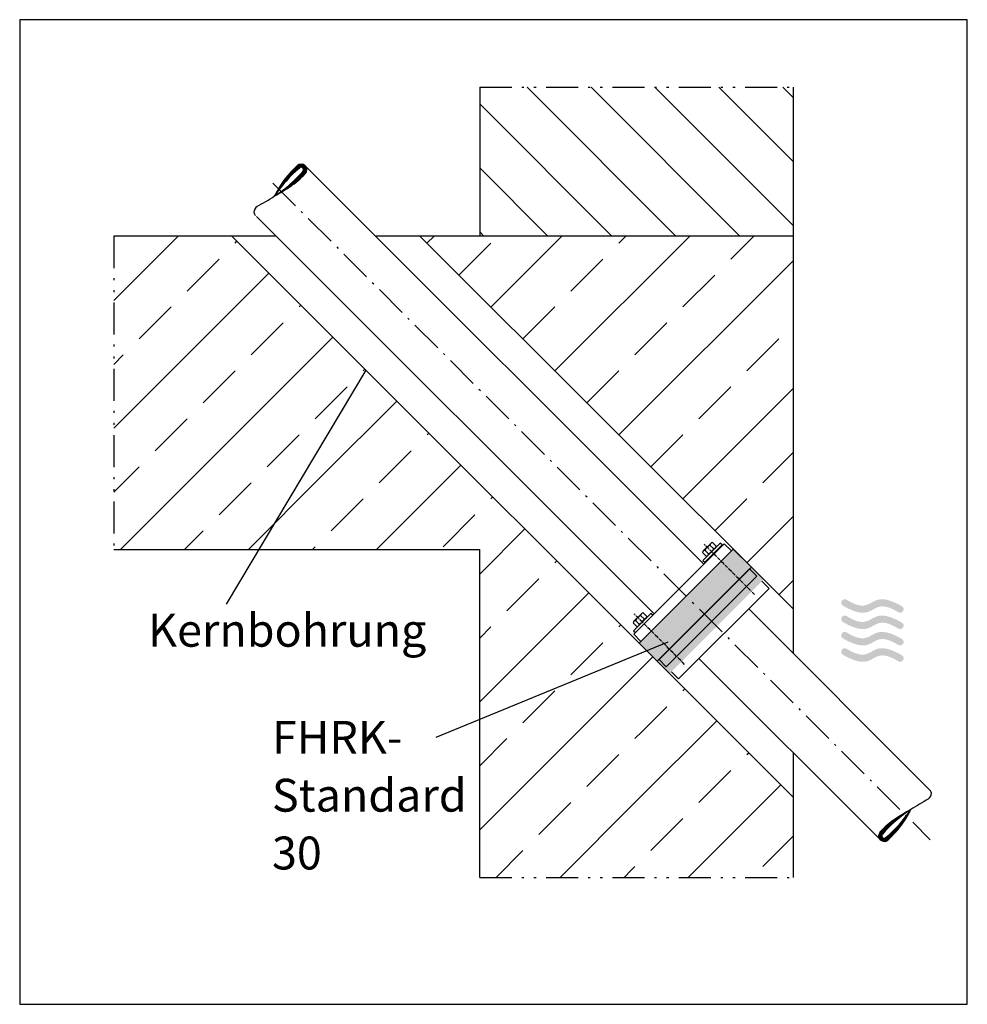
# Model space of a CAD drawing. Extents: x 15 to 181, y 49 to 222.
import ezdxf

# ---------------------------------------------------------------- set-up
doc = ezdxf.new("R2010")
doc.units = 0
for name, pattern in [('AI9-LType1', [0.9525, 0.595312, -0.119063, 0.119063, -0.119063]), ('AI9-LType2', [8.819444, 5.644444, -1.411111, 0.352778, -1.411111]), ('AI9-LType3', [11.641667, 5.644444, -1.763889, 0.352778, -1.763889, 0.352778, -1.763889])]:
    doc.linetypes.add(name, pattern=pattern)
doc.layers.add('BODEN-4-7', color=160, linetype='Continuous')
doc.layers.add('RAHMEN', color=1, linetype='Continuous')
doc.styles.add('STD', font='txt')

# ---------------------------------------------------------------- blocks, each defined once
blk = doc.blocks.new('AI9-BLK9')
at = {"layer": 'BODEN-4-7', "color": 7}
for p, q in [((-7.54, 69.34), (-7.54, 43.23)), ((47.46, 69.34), (47.46, -30.01)), ((-38.17, 55.54), (31.74, -14.31)), ((-46.69, 46.66), (23.05, -23.11)), ((-63.15, 43.23), (-71.75, 43.23)), ((-43.29, 43.23), (-63.15, 43.23)), ((-51.06, 43.23), (47.46, -55.24)), ((-51.06, 43.23), (47.46, -55.24)), ((-51.06, 43.23), (47.46, -55.24)), ((47.46, 43.23), (-25.82, 43.23)), ((-18.03, 43.23), (47.46, -22.23)), ((-71.75, -11.77), (-48.42, -11.77)), ((-48.42, -11.77), (-7.54, -11.77)), ((-7.54, -69.34), (-7.54, -11.77)), ((39.77, -22.28), (71.48, -54.01)), ((30.84, -30.85), (62.73, -62.72)), ((47.46, -47.47), (47.46, -69.34))]:
    blk.add_line(p, q, dxfattribs=at)
for points in [[(-39.5, 55.63), (-41.18, 54.12), (-42.55, 52.29), (-43.53, 50.26)], [(-39.16, 55.17), (-40.85, 53.76), (-42.32, 52.11), (-43.53, 50.26)], [(-43.53, 50.26), (-41.68, 51.46), (-40.01, 52.92), (-38.57, 54.58)], [(-40.86, 51.89), (-39.85, 52.55), (-38.92, 53.35), (-38.1, 54.26)], [(-43.53, 50.26), (-42.56, 50.8), (-41.61, 51.38), (-40.68, 52.01)], [(-46.65, 48.41), (-45.59, 49), (-44.55, 49.61), (-43.53, 50.26)], [(-46.61, 48.43), (-46.96, 48.19), (-47.17, 47.79), (-47.17, 47.37)], [(-47.17, 47.37), (-47.14, 47.17), (-47.04, 46.98), (-46.9, 46.84)], [(71.18, -55.61), (71.53, -55.36), (71.74, -54.96), (71.75, -54.54)], [(71.75, -54.54), (71.72, -54.34), (71.62, -54.16), (71.48, -54.01)], [(71.23, -55.58), (70.17, -56.17), (69.13, -56.79), (68.11, -57.44)], [(68.11, -57.44), (66.26, -58.64), (64.59, -60.09), (63.15, -61.75)], [(63.74, -62.35), (65.43, -60.93), (66.9, -59.28), (68.11, -57.44)], [(64.08, -62.8), (65.76, -61.29), (67.12, -59.47), (68.11, -57.44)], [(68.11, -57.44), (67.14, -57.98), (66.19, -58.56), (65.26, -59.18)], [(65.44, -59.06), (64.42, -59.73), (63.5, -60.52), (62.68, -61.43)]]:
    blk.add_open_spline(points, degree=3, dxfattribs=at)
for points in [[(-38.17, 54.18), (-37.79, 54.56), (-37.79, 55.19), (-38.17, 55.57), (-38.55, 55.95), (-39.16, 55.96), (-39.54, 55.59)], [(-38.57, 54.58), (-38.4, 54.74), (-38.4, 55.01), (-38.57, 55.17), (-38.73, 55.34), (-39, 55.34), (-39.16, 55.17)], [(62.75, -61.35), (62.37, -61.74), (62.36, -62.36), (62.75, -62.74), (63.12, -63.12), (63.74, -63.13), (64.12, -62.76)], [(63.15, -61.75), (62.98, -61.92), (62.98, -62.18), (63.15, -62.35), (63.31, -62.51), (63.58, -62.51), (63.74, -62.35)]]:
    blk.add_open_spline(points, degree=3, knots=[0, 0, 0, 0, 1, 1, 1, 2, 2, 2, 2], dxfattribs=at)
blk = doc.blocks.new('AI9-BLK8')
at = {"layer": 'BODEN-4-7', "color": 7, "linetype": 'AI9-LType3'}
for p, q in [((4.61, 69.34), (59.61, 69.34)), ((-59.61, 43.23), (-59.61, -11.77)), ((4.61, -69.34), (59.61, -69.34))]:
    blk.add_line(p, q, dxfattribs=at)
blk = doc.blocks.new('AI9-BLK7')
at = {"layer": 'BODEN-4-7', "color": 7}
for p, q in [((39.03, 43.23), (12.92, 69.34)), ((50.25, 43.23), (24.14, 69.34)), ((59.61, 45.11), (35.37, 69.34)), ((59.61, 56.33), (46.59, 69.34)), ((59.61, 67.56), (57.82, 69.34)), ((27.8, 43.23), (4.61, 66.43)), ((-26.42, 55.17), (-26.42, 55.81)), ((16.58, 43.23), (4.61, 55.21)), ((-59.61, 31.94), (-48.31, 43.23)), ((-4.65, 41.99), (-3.41, 43.23)), ((5.35, 43.23), (4.61, 43.98)), ((6.58, 30.77), (19.04, 43.23)), ((17.81, 19.55), (41.49, 43.23)), ((29.04, 42), (30.27, 43.23)), ((48.68, 39.2), (52.72, 43.23)), ((-38.32, 42), (-38, 42.32)), ((0.97, 36.39), (6.58, 42)), ((-46.74, 33.58), (-41.12, 39.2)), ((20.62, 33.58), (26.23, 39.2)), ((29.03, 8.32), (59.61, 38.9)), ((-59.61, 9.49), (-32.39, 36.71)), ((40.26, 30.78), (45.87, 36.39)), ((-55.15, 25.16), (-49.54, 30.78)), ((-27.09, 30.78), (-26.77, 31.1)), ((12.2, 25.16), (17.81, 30.78)), ((-35.51, 22.36), (-29.9, 27.97)), ((31.84, 22.36), (37.45, 27.97)), ((-58.41, -11.77), (-21.16, 25.48)), ((51.49, 19.55), (57.1, 25.16)), ((-59.61, 20.71), (-57.96, 22.36)), ((-43.93, 13.94), (-38.32, 19.55)), ((-15.87, 19.55), (-15.54, 19.87)), ((23.42, 13.94), (29.04, 19.55)), ((-24.29, 11.13), (-18.67, 16.75)), ((40.26, -2.9), (59.61, 16.45)), ((43.07, 11.13), (48.68, 16.75)), ((-23.14, 1.06), (-9.93, 14.26)), ((-52.35, 5.52), (-46.74, 11.13)), ((-4.64, 8.33), (-4.32, 8.65)), ((-32.7, 2.71), (-27.09, 8.33)), ((34.65, 2.71), (40.26, 8.33)), ((-13.06, -0.09), (-7.45, 5.52)), ((54.29, -0.09), (59.61, 5.22)), ((-59.61, -1.74), (-55.15, 2.71)), ((-13.51, -11.77), (1.3, 3.04)), ((-35.96, -11.77), (-23.14, 1.06)), ((-41.12, -5.71), (-35.51, -0.09)), ((-21.48, -8.51), (-15.87, -2.9)), ((6.58, -2.9), (6.91, -2.57)), ((45.88, -8.51), (51.49, -2.9)), ((-1.83, -11.32), (3.78, -5.71)), ((51.49, -14.12), (59.61, -6)), ((-47.18, -11.77), (-43.93, -8.51)), ((4.61, -16.1), (12.53, -8.18)), ((-24.73, -11.77), (-24.29, -11.32)), ((17.81, -14.12), (18.14, -13.8)), ((9.39, -22.54), (15, -16.93)), ((57.1, -19.73), (59.61, -17.23)), ((4.61, -38.55), (23.75, -19.41)), ((4.61, -27.33), (6.58, -25.35)), ((29.04, -25.35), (29.37, -25.02)), ((20.62, -33.77), (26.23, -28.16)), ((34.07, -31.54), (34.98, -30.63)), ((4.61, -61), (34.07, -31.54)), ((40.26, -36.58), (40.6, -36.24)), ((12.2, -42.19), (17.81, -36.58)), ((33.13, -43.71), (37.45, -39.38)), ((32.19, -55.87), (46.21, -41.85)), ((31.84, -44.99), (33.13, -43.71)), ((4.61, -49.78), (9.39, -44.99)), ((23.42, -53.41), (29.04, -47.8)), ((51.49, -47.8), (51.82, -47.46)), ((43.07, -56.22), (48.68, -50.61)), ((41.17, -69.34), (57.44, -53.07)), ((15, -61.83), (20.62, -56.22)), ((18.72, -69.34), (32.19, -55.87)), ((34.65, -64.64), (40.26, -59.03)), ((54.29, -67.44), (59.61, -62.13)), ((7.49, -69.34), (12.2, -64.64)), ((29.94, -69.34), (31.25, -68.03)), ((31.25, -68.03), (31.84, -67.44))]:
    blk.add_line(p, q, dxfattribs=at)
blk = doc.blocks.new('AI9-BLK6')
at = {"layer": 'BODEN-4-7'}
h = blk.add_hatch(color=154, dxfattribs=at)
edge = h.paths.add_edge_path()
edge.add_spline(control_points=[(5.18, 4.25), (5.18, 4.25), (4.73, 4.52), (4.13, 4.81), (-0.83, 7.18), (0.38, 2.37), (-4.54, 5.4), (-5.23, 5.82), (-5.87, 4.78), (-5.18, 4.36), (-5.18, 4.36), (-4.73, 4.08), (-4.13, 3.8), (0.83, 1.42), (-0.38, 6.23), (4.54, 3.21), (5.23, 2.78), (5.87, 3.82), (5.18, 4.25)], knot_values=[0, 0, 0, 0, 1, 1, 1, 2, 2, 2, 3, 3, 3, 4, 4, 4, 5, 5, 5, 6, 6, 6, 6], degree=3, periodic=0)
h = blk.add_hatch(color=154, dxfattribs=at)
edge = h.paths.add_edge_path()
edge.add_spline(control_points=[(5.18, 1.38), (5.18, 1.38), (4.73, 1.66), (4.13, 1.94), (-0.83, 4.32), (0.38, -0.49), (-4.54, 2.53), (-5.23, 2.96), (-5.87, 1.92), (-5.18, 1.49), (-5.18, 1.49), (-4.73, 1.22), (-4.13, 0.93), (0.83, -1.44), (-0.38, 3.36), (4.54, 0.34), (5.23, -0.08), (5.87, 0.96), (5.18, 1.38)], knot_values=[0, 0, 0, 0, 1, 1, 1, 2, 2, 2, 3, 3, 3, 4, 4, 4, 5, 5, 5, 6, 6, 6, 6], degree=3, periodic=0)
h = blk.add_hatch(color=154, dxfattribs=at)
edge = h.paths.add_edge_path()
edge.add_spline(control_points=[(5.18, -1.49), (5.18, -1.49), (4.73, -1.21), (4.13, -0.93), (-0.83, 1.45), (0.38, -3.36), (-4.54, -0.34), (-5.23, 0.09), (-5.87, -0.95), (-5.18, -1.38), (-5.18, -1.38), (-4.73, -1.65), (-4.13, -1.94), (0.83, -4.31), (-0.38, 0.49), (4.54, -2.53), (5.23, -2.95), (5.87, -1.91), (5.18, -1.49)], knot_values=[0, 0, 0, 0, 1, 1, 1, 2, 2, 2, 3, 3, 3, 4, 4, 4, 5, 5, 5, 6, 6, 6, 6], degree=3, periodic=0)
h = blk.add_hatch(color=154, dxfattribs=at)
edge = h.paths.add_edge_path()
edge.add_spline(control_points=[(5.18, -4.36), (5.18, -4.36), (4.73, -4.08), (4.13, -3.8), (-0.83, -1.42), (0.38, -6.23), (-4.54, -3.21), (-5.23, -2.78), (-5.87, -3.82), (-5.18, -4.25), (-5.18, -4.25), (-4.73, -4.52), (-4.13, -4.81), (0.83, -7.18), (-0.38, -2.38), (4.54, -5.4), (5.23, -5.82), (5.87, -4.78), (5.18, -4.36)], knot_values=[0, 0, 0, 0, 1, 1, 1, 2, 2, 2, 3, 3, 3, 4, 4, 4, 5, 5, 5, 6, 6, 6, 6], degree=3, periodic=0)
blk = doc.blocks.new('AI9-BLK5')
at = {"layer": 'BODEN-4-7', "color": 7}
for p, q in [((-52.25, 58.06), (-52.25, 58.78)), ((-52.08, 58.22), (-52.08, 58.95)), ((-51.9, 58.38), (-51.9, 59.11)), ((-51.73, 58.53), (-51.73, 59.26)), ((-51.55, 58.68), (-51.55, 59.36)), ((-51.37, 58.82), (-51.37, 59.42)), ((-51.2, 58.88), (-51.2, 59.44)), ((-51.02, 58.86), (-51.02, 59.44)), ((-50.67, 57.54), (-50.67, 59.32)), ((-50.5, 57.73), (-50.5, 59.19)), ((-50.32, 57.94), (-50.32, 58.99)), ((-53.65, 56.65), (-53.65, 57.25)), ((-53.48, 56.84), (-53.48, 57.46)), ((-53.3, 57.03), (-53.3, 57.67)), ((-53.13, 57.21), (-53.13, 57.87)), ((-52.95, 57.39), (-52.95, 58.06)), ((-52.78, 57.56), (-52.78, 58.25)), ((-52.6, 57.73), (-52.6, 58.43)), ((-52.43, 57.9), (-52.43, 58.61)), ((-51.9, 56.4), (-51.9, 57.04)), ((-51.72, 56.55), (-51.72, 57.22)), ((-51.55, 56.7), (-51.55, 57.4)), ((-51.37, 56.85), (-51.37, 57.59)), ((-51.2, 57.02), (-51.2, 57.78)), ((-51.02, 57.19), (-51.02, 57.98)), ((-50.85, 57.36), (-50.85, 58.17)), ((-54.88, 55.18), (-54.88, 55.54)), ((-54.71, 55.4), (-54.71, 55.81)), ((-54.53, 55.62), (-54.53, 56.08)), ((-54.36, 55.84), (-54.36, 56.33)), ((-54.18, 56.05), (-54.18, 56.57)), ((-54, 56.25), (-54, 56.81)), ((-53.83, 56.45), (-53.83, 57.03)), ((-53.65, 55.14), (-53.65, 55.44)), ((-53.48, 55.26), (-53.48, 55.59)), ((-53.3, 55.37), (-53.3, 55.73)), ((-53.13, 55.49), (-53.13, 55.88)), ((-52.95, 55.61), (-52.95, 56.04)), ((-52.78, 55.73), (-52.78, 56.2)), ((-52.6, 55.85), (-52.6, 56.36)), ((-52.43, 55.98), (-52.43, 56.53)), ((-52.25, 56.12), (-52.25, 56.69)), ((-52.08, 56.26), (-52.08, 56.87)), ((-55.76, 53.94), (-55.76, 53.98)), ((-55.58, 54.21), (-55.58, 54.32)), ((-55.58, 53.98), (-55.58, 54.01)), ((-55.41, 54.46), (-55.41, 54.65)), ((-55.41, 54.08), (-55.41, 54.12)), ((-55.23, 54.7), (-55.23, 54.96)), ((-55.23, 54.18), (-55.23, 54.24)), ((-55.06, 54.94), (-55.06, 55.26)), ((-55.06, 54.28), (-55.06, 54.37)), ((-54.88, 54.39), (-54.88, 54.49)), ((-54.71, 54.49), (-54.71, 54.62)), ((-54.53, 54.6), (-54.53, 54.75)), ((-54.36, 54.7), (-54.36, 54.88)), ((-54.18, 54.81), (-54.18, 55.02)), ((-54, 54.92), (-54, 55.16)), ((-53.83, 55.03), (-53.83, 55.3)), ((53.48, -55.26), (53.48, -55.59)), ((53.65, -55.14), (53.65, -55.44)), ((53.83, -55.03), (53.83, -55.3)), ((54, -54.92), (54, -55.16)), ((54.18, -54.81), (54.18, -55.02)), ((54.36, -54.7), (54.36, -54.88)), ((54.53, -54.6), (54.53, -54.75)), ((54.71, -54.49), (54.71, -54.62)), ((54.88, -54.39), (54.88, -54.49)), ((54.88, -55.18), (54.88, -55.54)), ((55.06, -54.28), (55.06, -54.37)), ((55.06, -54.94), (55.06, -55.26)), ((55.23, -54.18), (55.23, -54.24)), ((55.23, -54.7), (55.23, -54.96)), ((55.41, -54.08), (55.41, -54.12)), ((55.41, -54.46), (55.41, -54.65)), ((55.58, -53.98), (55.58, -54.01)), ((55.58, -54.21), (55.58, -54.32)), ((55.76, -53.94), (55.76, -53.98)), ((51.2, -57.02), (51.2, -57.78)), ((51.37, -56.85), (51.37, -57.59)), ((51.55, -56.7), (51.55, -57.4)), ((51.72, -56.55), (51.72, -57.22)), ((51.9, -56.4), (51.9, -57.04)), ((52.08, -56.26), (52.08, -56.87)), ((52.25, -56.12), (52.25, -56.69)), ((52.43, -55.98), (52.43, -56.53)), ((52.6, -55.85), (52.6, -56.36)), ((52.78, -55.73), (52.78, -56.2)), ((52.95, -55.61), (52.95, -56.04)), ((53.13, -55.49), (53.13, -55.88)), ((53.3, -55.37), (53.3, -55.73)), ((53.3, -57.03), (53.3, -57.67)), ((53.48, -56.84), (53.48, -57.46)), ((53.65, -56.65), (53.65, -57.25)), ((53.83, -56.45), (53.83, -57.03)), ((54, -56.25), (54, -56.81)), ((54.18, -56.05), (54.18, -56.57)), ((54.36, -55.84), (54.36, -56.33)), ((54.53, -55.62), (54.53, -56.08)), ((54.71, -55.4), (54.71, -55.81)), ((50.32, -57.94), (50.32, -58.99)), ((50.5, -57.73), (50.5, -59.19)), ((50.67, -57.54), (50.67, -59.32)), ((50.85, -57.36), (50.85, -58.17)), ((50.85, -58.75), (50.85, -59.4)), ((51.02, -57.19), (51.02, -57.98)), ((51.55, -58.68), (51.55, -59.36)), ((51.73, -58.53), (51.73, -59.26)), ((51.9, -58.38), (51.9, -59.11)), ((52.08, -58.22), (52.08, -58.95)), ((52.25, -58.06), (52.25, -58.78)), ((52.43, -57.9), (52.43, -58.61)), ((52.6, -57.73), (52.6, -58.43)), ((52.78, -57.56), (52.78, -58.25)), ((52.95, -57.39), (52.95, -58.06)), ((53.13, -57.21), (53.13, -57.87)), ((51.02, -58.86), (51.02, -59.44)), ((51.2, -58.88), (51.2, -59.44)), ((51.37, -58.82), (51.37, -59.42))]:
    blk.add_line(p, q, dxfattribs=at)
blk = doc.blocks.new('AI9-BLK4')
at = {"layer": 'BODEN-4-7', "color": 7, "linetype": 'AI9-LType2'}
blk.add_line((-57.68, 57.63), (57.68, -57.63), dxfattribs=at)
blk = doc.blocks.new('AI9-BLK3')
at = {"layer": 'BODEN-4-7', "color": 7}
for p, q in [((-14.25, 32.25), (-38.76, -8.81)), ((38.76, -15.53), (-1.99, -32.25))]:
    blk.add_line(p, q, dxfattribs=at)
blk = doc.blocks.new('AI9-BLK2')
at = {"layer": 'BODEN-4-7', "color": 7, "char_height": 5.7746, "attachment_point": 1, "style": 'STD'}
for s, insert in [('\\fArial|b0|i0;\\H5.7746;\\C7;Kernbohrung', (-30.32, 23.57)), ('\\fArial|b0|i0;\\H5.7746;\\C7;FHRK-', (-8.58, 4.77)), ('\\fArial|b0|i0;\\H5.7746;\\C7;Standard', (-8.58, -5.38)), ('\\fArial|b0|i0;\\H5.7746;\\C7;30', (-8.58, -15.53))]:
    blk.add_mtext(s, dxfattribs=dict(at, insert=insert))
blk = doc.blocks.new('AI9-BLK1')
at = {"layer": 'BODEN-4-7'}
h = blk.add_hatch(color=7, dxfattribs=at)
edge = h.paths.add_edge_path(flags=16)
edge.add_spline(control_points=[(-8.76, -3.52), (-8.76, -3.52), (-10.88, -5.64), (-10.88, -5.64), (-10.88, -5.64), (-7.71, -8.82), (-7.71, -8.82), (-7.71, -8.82), (-5.59, -6.69), (-5.59, -6.69), (-5.59, -6.69), (-8.76, -3.52), (-8.76, -3.52)], knot_values=[0, 0, 0, 0, 1, 1, 1, 2, 2, 2, 3, 3, 3, 4, 4, 4, 4], degree=3, periodic=0)
edge = h.paths.add_edge_path(flags=16)
edge.add_spline(control_points=[(0.54, -0.56), (0.54, -0.56), (-2.63, 2.61), (-2.63, 2.61), (-2.63, 2.61), (-8.76, -3.52), (-8.76, -3.52), (-8.76, -3.52), (-5.59, -6.69), (-5.59, -6.69), (-5.59, -6.69), (0.54, -0.56), (0.54, -0.56)], knot_values=[0, 0, 0, 0, 1, 1, 1, 2, 2, 2, 3, 3, 3, 4, 4, 4, 4], degree=3, periodic=0)
edge = h.paths.add_edge_path(flags=16)
edge.add_spline(control_points=[(6.67, 5.57), (6.67, 5.57), (3.5, 8.74), (3.5, 8.74), (3.5, 8.74), (-2.63, 2.61), (-2.63, 2.61), (-2.63, 2.61), (0.54, -0.56), (0.54, -0.56), (0.54, -0.56), (6.67, 5.57), (6.67, 5.57)], knot_values=[0, 0, 0, 0, 1, 1, 1, 2, 2, 2, 3, 3, 3, 4, 4, 4, 4], degree=3, periodic=0)
edge = h.paths.add_edge_path(flags=16)
edge.add_spline(control_points=[(5.62, 10.87), (5.62, 10.87), (3.5, 8.74), (3.5, 8.74), (3.5, 8.74), (6.67, 5.57), (6.67, 5.57), (6.67, 5.57), (8.48, 7.38), (8.48, 7.38), (8.48, 7.38), (8.8, 7.69), (8.8, 7.69), (8.8, 7.69), (5.62, 10.87), (5.62, 10.87)], knot_values=[0, 0, 0, 0, 1, 1, 1, 2, 2, 2, 3, 3, 3, 4, 4, 4, 5, 5, 5, 5], degree=3, periodic=0)
h = blk.add_hatch(color=7, dxfattribs=at)
edge = h.paths.add_edge_path(flags=16)
edge.add_spline(control_points=[(-6.61, -5.67), (-6.61, -5.67), (-8.73, -7.8), (-8.73, -7.8), (-8.73, -7.8), (-5.55, -10.97), (-5.55, -10.97), (-5.55, -10.97), (-3.43, -8.85), (-3.43, -8.85), (-3.43, -8.85), (-6.61, -5.67), (-6.61, -5.67)], knot_values=[0, 0, 0, 0, 1, 1, 1, 2, 2, 2, 3, 3, 3, 4, 4, 4, 4], degree=3, periodic=0)
edge = h.paths.add_edge_path(flags=16)
edge.add_spline(control_points=[(2.7, -2.72), (2.7, -2.72), (-0.48, 0.46), (-0.48, 0.46), (-0.48, 0.46), (-6.61, -5.67), (-6.61, -5.67), (-6.61, -5.67), (-3.43, -8.85), (-3.43, -8.85), (-3.43, -8.85), (2.7, -2.72), (2.7, -2.72)], knot_values=[0, 0, 0, 0, 1, 1, 1, 2, 2, 2, 3, 3, 3, 4, 4, 4, 4], degree=3, periodic=0)
edge = h.paths.add_edge_path(flags=16)
edge.add_spline(control_points=[(8.83, 3.42), (8.83, 3.42), (5.65, 6.59), (5.65, 6.59), (5.65, 6.59), (-0.48, 0.46), (-0.48, 0.46), (-0.48, 0.46), (2.7, -2.72), (2.7, -2.72), (2.7, -2.72), (8.83, 3.42), (8.83, 3.42)], knot_values=[0, 0, 0, 0, 1, 1, 1, 2, 2, 2, 3, 3, 3, 4, 4, 4, 4], degree=3, periodic=0)
edge = h.paths.add_edge_path(flags=16)
edge.add_spline(control_points=[(7.78, 8.71), (7.78, 8.71), (5.65, 6.59), (5.65, 6.59), (5.65, 6.59), (8.83, 3.42), (8.83, 3.42), (8.83, 3.42), (10.63, 5.22), (10.63, 5.22), (10.63, 5.22), (10.95, 5.54), (10.95, 5.54), (10.95, 5.54), (7.78, 8.71), (7.78, 8.71)], knot_values=[0, 0, 0, 0, 1, 1, 1, 2, 2, 2, 3, 3, 3, 4, 4, 4, 5, 5, 5, 5], degree=3, periodic=0)
at = {"layer": 'BODEN-4-7', "color": 7}
for p, q in [((4.03, 11.82), (-11.84, -4.06)), ((-10.88, -5.64), (5.62, 10.87)), ((-10.57, -5.33), (5.3, 10.55)), ((0.37, 10.55), (1.69, 11.87)), ((0.66, 10.69), (1.31, 10.05)), ((1.16, 9.75), (2.48, 11.07)), ((1.54, 11.57), (2.19, 10.93)), ((1.98, 12.01), (2.63, 11.37)), ((5.3, 10.55), (4.03, 11.82)), ((5.62, 10.87), (8.8, 7.69)), ((0.22, 10.25), (0.87, 9.61)), ((8.8, 7.69), (-7.71, -8.82)), ((8.48, 7.38), (-7.39, -8.5)), ((9.75, 6.11), (8.48, 7.38)), ((-6.12, -9.77), (9.75, 6.11)), ((11.9, 3.95), (10.63, 5.22)), ((-3.97, -11.92), (11.9, 3.95)), ((-3.97, -11.92), (11.9, 3.95)), ((-11.8, -1.8), (-10.48, -0.48)), ((-11.51, -1.66), (-10.86, -2.3)), ((-11.01, -2.59), (-9.69, -1.27)), ((-10.63, -0.77), (-9.98, -1.42)), ((-10.19, -0.33), (-9.54, -0.98)), ((-11.95, -2.1), (-11.31, -2.74)), ((-11.84, -4.06), (-10.57, -5.33)), ((-7.71, -8.82), (-10.88, -5.64)), ((-7.39, -8.5), (-6.12, -9.77)), ((-5.24, -10.65), (-3.97, -11.92))]:
    blk.add_line(p, q, dxfattribs=at)
at = {"layer": 'BODEN-4-7', "color": 7, "linetype": 'AI9-LType1'}
for p, q in [((9.34, 2.91), (0.51, 11.73)), ((-2.92, -9.36), (-11.75, -0.53))]:
    blk.add_line(p, q, dxfattribs=at)
at = {"layer": 'BODEN-4-7', "color": 7}
for points in [[(0.62, 8.57), (3.66, 11.62), (3.35, 11.94), (0.3, 8.89)], [(-11.55, -3.78), (-8.51, -0.73), (-8.83, -0.41), (-11.87, -3.46)]]:
    blk.add_lwpolyline(points, close=True, dxfattribs=at)
for points in [[(0.66, 10.69), (0.43, 10.66), (0.25, 10.48), (0.22, 10.25)], [(1.54, 11.57), (1.16, 11.39), (0.85, 11.08), (0.66, 10.69)], [(1.31, 10.05), (1.69, 10.23), (2, 10.54), (2.19, 10.93)], [(1.98, 12.01), (1.75, 11.98), (1.57, 11.8), (1.54, 11.57)], [(2.19, 10.93), (2.42, 10.96), (2.6, 11.14), (2.63, 11.37)], [(0.87, 9.61), (1.1, 9.64), (1.28, 9.82), (1.31, 10.05)], [(-11.51, -1.66), (-11.74, -1.69), (-11.92, -1.87), (-11.95, -2.1)], [(-10.63, -0.77), (-11.01, -0.96), (-11.32, -1.27), (-11.51, -1.66)], [(-10.86, -2.3), (-10.48, -2.11), (-10.17, -1.8), (-9.98, -1.42)], [(-10.19, -0.33), (-10.42, -0.36), (-10.6, -0.54), (-10.63, -0.77)], [(-9.98, -1.42), (-9.75, -1.39), (-9.57, -1.21), (-9.54, -0.98)], [(-11.31, -2.74), (-11.07, -2.71), (-10.89, -2.53), (-10.86, -2.3)]]:
    blk.add_open_spline(points, degree=3, dxfattribs=at)

msp = doc.modelspace()

# ---------------------------------------------------------------- linework, layer by layer
at = {"layer": 'RAHMEN', "color": 7}
msp.add_lwpolyline([(14.68, 221.98), (14.68, 49.15), (180.98, 49.15), (180.98, 221.98)], close=True, dxfattribs=at)

# ---------------------------------------------------------------- block references
at = {"layer": 'BODEN-4-7', "color": 7, "linetype": 'AI9-LType3'}
msp.add_blockref('AI9-BLK9', (102.95, 140.77), dxfattribs=at)
at = {"layer": 'BODEN-4-7', "color": 7}
for name, p in [('AI9-BLK8', (90.8, 140.77)), ('AI9-BLK7', (90.8, 140.77)), ('AI9-BLK4', (116.77, 135.67)), ('AI9-BLK3', (89.69, 128.22)), ('AI9-BLK1', (134.28, 118.18)), ('AI9-BLK6', (164.33, 114.76)), ('AI9-BLK2', (67.53, 94.12))]:
    msp.add_blockref(name, p, dxfattribs=at)
at = {"layer": 'BODEN-4-7', "color": 7, "linetype": 'AI9-LType2'}
msp.add_blockref('AI9-BLK5', (115.24, 137.19), dxfattribs=at)

doc.saveas('drawing.dxf')
